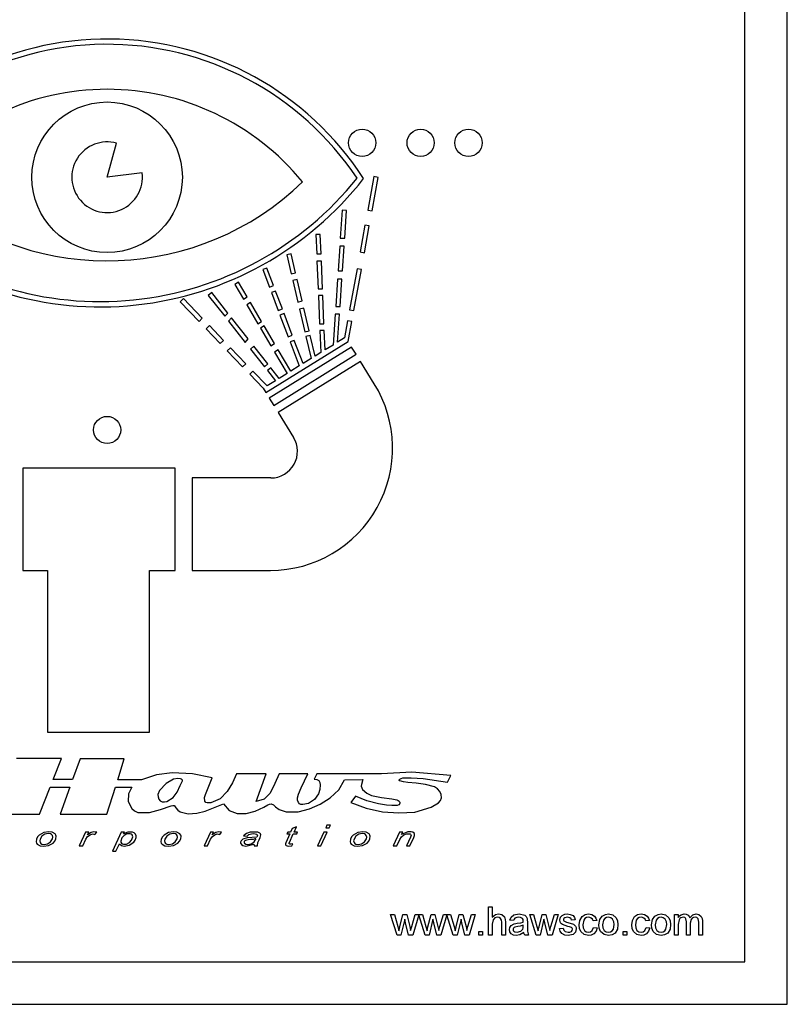
# Model space of a CAD drawing. Units: inches. Extents: x 0.3 to 10.6, y 0 to 7.8.
# Drawn here: x 4.9 to 5.1, y 5.6 to 5.8 of the extents above; entities that cross this region are included whole.
import ezdxf

# ---------------------------------------------------------------- set-up
doc = ezdxf.new("R2010")
doc.units = ezdxf.units.IN
doc.header["$MEASUREMENT"] = 0
doc.layers.add('OBJ', color=7, linetype='Continuous')

msp = doc.modelspace()

# ---------------------------------------------------------------- linework, layer by layer
at = {"layer": 'OBJ'}
for p, q in [((5.064061649868556, 5.594770871813503), (5.064061649868556, 5.975499429313499)), ((5.055207497368595, 5.603625024313494), (5.055207497368595, 5.966645276813496)), ((4.922395209868595, 5.766895596413498), (4.924378540028588, 5.773971853703806)), ((4.92968623753602, 5.767816428273498), (4.922395209868595, 5.766895596413498)), ((4.977940745733249, 5.767028606822993), (4.976669575883139, 5.760060280067764)), ((4.977575458361317, 5.759895027987234), (4.978846628211438, 5.766863354742476)), ((4.978846628211438, 5.766863354742476), (4.977940745733249, 5.767028606822993)), ((4.971363307773271, 5.760021487312761), (4.970965437278219, 5.754200565938255)), ((4.97228199609205, 5.759958693306002), (4.971363307773271, 5.760021487312761)), ((4.971888417680904, 5.754200565938255), (4.97228199609205, 5.759958693306002)), ((4.976669575883139, 5.760060280067764), (4.977575458361317, 5.759895027987234)), ((4.976097549450525, 5.756924533027902), (4.975080613570474, 5.751349871623711)), ((4.975986496048652, 5.751184619543194), (4.977003431928716, 5.756759280947384)), ((4.977003431928716, 5.756759280947384), (4.976097549450525, 5.756924533027902)), ((4.9667954338636, 5.75498810301198), (4.965875390569823, 5.754950002462622)), ((4.965875390569823, 5.754950002462622), (4.966040866270077, 5.750954133350785)), ((4.966962167454726, 5.750961858642688), (4.9667954338636, 5.75498810301198)), ((4.970965437278219, 5.754200565938255), (4.971888417680904, 5.754200565938255)), ((4.970851588489558, 5.752534936402677), (4.970500159400204, 5.747393461668032)), ((4.971774568892159, 5.752534936402677), (4.970851588489558, 5.752534936402677)), ((4.971423139802816, 5.747393461668032), (4.971774568892159, 5.752534936402677)), ((4.960714504435959, 5.750951242846525), (4.959817895412992, 5.750741424891203)), ((4.959817895412992, 5.750741424891203), (4.960748801398547, 5.746763411165852)), ((4.961641037078201, 5.74699191760298), (4.960714504435959, 5.750951242846525)), ((4.966040866270077, 5.750954133350785), (4.966962167454726, 5.750961858642688)), ((4.975080613570474, 5.751349871623711), (4.975986496048652, 5.751184619543194)), ((4.955666239066049, 5.747996953688906), (4.95480532992192, 5.747670201856496)), ((4.957042205849759, 5.744371626242867), (4.955666239066049, 5.747996953688906)), ((4.966104445234339, 5.749418843159473), (4.966343260676059, 5.74365198285583)), ((4.967026066336371, 5.749418843159473), (4.966104445234339, 5.749418843159473)), ((4.967264881778103, 5.74365198285583), (4.967026066336371, 5.749418843159473)), ((4.95480532992192, 5.747670201856496), (4.956181345569243, 5.744044745667136)), ((4.960748801398547, 5.746763411165852), (4.961641037078201, 5.74699191760298)), ((4.970500159400204, 5.747393461668032), (4.971423139802816, 5.747393461668032)), ((4.974445028645376, 5.747865708246095), (4.97288359903317, 5.739306229163544)), ((4.973789481511361, 5.739140977083025), (4.975350911123555, 5.747700456165577)), ((4.975350911123555, 5.747700456165577), (4.974445028645376, 5.747865708246095)), ((4.949765646976886, 5.7450543292598), (4.948972029847124, 5.744587314093275)), ((4.948972029847124, 5.744587314093275), (4.95076536510881, 5.741539829375308)), ((4.95155059881202, 5.742021090826336), (4.949765646976886, 5.7450543292598)), ((4.956181345569243, 5.744044745667136), (4.957042205849759, 5.744371626242867)), ((4.961965733367319, 5.74560440230624), (4.961073497687666, 5.745375895869114)), ((4.961073497687666, 5.745375895869114), (4.962114569736143, 5.740927112681104)), ((4.963006805415796, 5.741155619118228), (4.961965733367319, 5.74560440230624)), ((4.970381366468597, 5.745655498377437), (4.969995287586638, 5.740007090555666)), ((4.971304346871197, 5.745655498377437), (4.970381366468597, 5.745655498377437)), ((4.970918267989323, 5.740007090555666), (4.971304346871197, 5.745655498377437)), ((4.944180755569557, 5.742885735557899), (4.943457293531726, 5.742316056706094)), ((4.943457293531726, 5.742316056706094), (4.946877648769399, 5.73797238629841)), ((4.947564628937192, 5.738588395197416), (4.944180755569557, 5.742885735557899)), ((4.95076536510881, 5.741539829375308), (4.95155059881202, 5.742021090826336)), ((4.957485378018365, 5.743203978705703), (4.95662451773785, 5.742877098129973)), ((4.95662451773785, 5.742877098129973), (4.958029043438049, 5.739176525100385)), ((4.958889903718564, 5.739503405676117), (4.957485378018365, 5.743203978705703)), ((4.966343260676059, 5.74365198285583), (4.967264881778103, 5.74365198285583)), ((4.96639858363806, 5.742316056706094), (4.96664276753485, 5.73641956018627)), ((4.967320204740104, 5.742316056706094), (4.96639858363806, 5.742316056706094)), ((4.967564388636883, 5.73641956018627), (4.967320204740104, 5.742316056706094)), ((4.938295677873013, 5.74164288175059), (4.937624352168561, 5.740999898207615)), ((4.937624352168561, 5.740999898207615), (4.941543966250431, 5.736907510908668)), ((4.942215291954883, 5.737550494451642), (4.938295677873013, 5.74164288175059)), ((4.952247273123222, 5.740837204933862), (4.95146203942, 5.740355943482845)), ((4.95146203942, 5.740355943482845), (4.953792190628801, 5.736396226439926)), ((4.954577424332022, 5.736877487890955), (4.952247273123222, 5.740837204933862)), ((4.962114569736143, 5.740927112681104), (4.963006805415796, 5.741155619118228)), ((4.969995287586638, 5.740007090555666), (4.970918267989323, 5.740007090555666)), ((4.946877648769399, 5.73797238629841), (4.947564628937192, 5.738588395197416)), ((4.958029043438049, 5.739176525100385), (4.958889903718564, 5.739503405676117)), ((4.959250170715188, 5.738554192478308), (4.95838931043466, 5.73822731190258)), ((4.95838931043466, 5.73822731190258), (4.960102337193124, 5.733713915942184)), ((4.960963197473652, 5.734040796517918), (4.959250170715188, 5.738554192478308)), ((4.963357542071754, 5.739656826271988), (4.962460447372779, 5.73944908374226)), ((4.962460447372779, 5.73944908374226), (4.963561714081308, 5.734743072447702)), ((4.964458808780368, 5.734950814977443), (4.963357542071754, 5.739656826271988)), ((4.969886393447981, 5.738413948496844), (4.969446951624334, 5.731984830640505)), ((4.970809373850581, 5.738413948496844), (4.969886393447981, 5.738413948496844)), ((4.970410704126174, 5.732581334243132), (4.970809373850581, 5.738413948496844)), ((4.97288359903317, 5.739306229163544), (4.973789481511361, 5.739140977083025)), ((4.941543966250431, 5.736907510908668), (4.942215291954883, 5.737550494451642)), ((4.943685147235633, 5.736015849214537), (4.943013821531181, 5.735372865671565)), ((4.946632934030355, 5.732938126513634), (4.943685147235633, 5.736015849214537)), ((4.948304555905349, 5.737648727048321), (4.947688580528494, 5.73694254581698)), ((4.947688580528494, 5.73694254581698), (4.951164380554136, 5.732528463458588)), ((4.951780355930906, 5.733234644689922), (4.948304555905349, 5.737648727048321)), ((4.953792190628801, 5.736396226439926), (4.954577424332022, 5.736877487890955)), ((4.955091899437003, 5.736003220232329), (4.954306665733866, 5.735521958781301)), ((4.957287078024198, 5.732272867441942), (4.955091899437003, 5.736003220232329)), ((4.96664276753485, 5.73641956018627), (4.967564388636883, 5.73641956018627)), ((4.972470468831883, 5.737041522968097), (4.971815441626805, 5.733450780473651)), ((4.973376351310061, 5.73687627088757), (4.972470468831883, 5.737041522968097)), ((4.972613649399984, 5.732695274834429), (4.973376351310061, 5.73687627088757)), ((4.943013821531181, 5.735372865671565), (4.945961608325904, 5.732295142970669)), ((4.954306665733866, 5.735521958781301), (4.956501844320989, 5.731791605990916)), ((4.960102337193124, 5.733713915942184), (4.960963197473652, 5.734040796517918)), ((4.963561714081308, 5.734743072447702), (4.964458808780368, 5.734950814977443)), ((4.964686541580108, 5.733977650965946), (4.963789446881122, 5.733769908436214)), ((4.963789446881122, 5.733769908436214), (4.964870088552046, 5.729152033520704)), ((4.965696151139965, 5.729663315523897), (4.964686541580108, 5.733977650965946)), ((4.966700866593789, 5.735016597487762), (4.966891906305025, 5.730403414524861)), ((4.967622487695833, 5.735016597487762), (4.966700866593789, 5.735016597487762)), ((4.967790495405909, 5.730959585984825), (4.967622487695833, 5.735016597487762)), ((4.945961608325904, 5.732295142970669), (4.946632934030355, 5.732938126513634)), ((4.951164380554136, 5.732528463458588), (4.951780355930906, 5.733234644689922)), ((4.952947273703662, 5.731752720782779), (4.952258463845047, 5.731139035494517)), ((4.955835790191681, 5.728084457482869), (4.952947273703662, 5.731752720782779)), ((4.955448111580921, 5.722070861273189), (4.972613649399984, 5.732695274834429)), ((4.973321943637438, 5.731550905646492), (4.956156405818364, 5.720926492085252)), ((4.956501844320989, 5.731791605990916), (4.957287078024198, 5.732272867441942)), ((4.961377803327981, 5.732948414055762), (4.960516943047465, 5.73262153348003)), ((4.960516943047465, 5.73262153348003), (4.962411356396284, 5.727630229337544)), ((4.963208922632297, 5.728123873849215), (4.961377803327981, 5.732948414055762)), ((4.969446951624334, 5.731984830640505), (4.967790495405909, 5.730959585984825)), ((4.971815441626805, 5.733450780473651), (4.970410704126174, 5.732581334243132)), ((4.974253909739313, 5.730045156714993), (4.973321943637438, 5.731550905646492)), ((4.948102789311021, 5.731403481276532), (4.94743146360657, 5.730760497733566)), ((4.94743146360657, 5.730760497733566), (4.950616150048154, 5.727435433053169)), ((4.951287475752594, 5.728078416596133), (4.948102789311021, 5.731403481276532)), ((4.952258463845047, 5.731139035494517), (4.955146980333067, 5.727470772194603)), ((4.957088371920166, 5.719420743153753), (4.974253909739313, 5.730045156714993)), ((4.958032378682937, 5.731006348896132), (4.957247144979716, 5.730525087445112)), ((4.957247144979716, 5.730525087445112), (4.959874607536072, 5.726060137606339)), ((4.960657792312879, 5.726544880878078), (4.958032378682937, 5.731006348896132)), ((4.966891906305025, 5.730403414524861), (4.965696151139965, 5.729663315523897)), ((4.950616150048154, 5.727435433053169), (4.951287475752594, 5.728078416596133)), ((4.955146980333067, 5.727470772194603), (4.955835790191681, 5.728084457482869)), ((4.975185875841103, 5.728539407783492), (4.958020338022041, 5.717914994222252)), ((4.962411356396284, 5.727630229337544), (4.960657792312879, 5.726544880878078)), ((4.964870088552046, 5.729152033520704), (4.963208922632297, 5.728123873849215)), ((4.978035146782298, 5.723935928465287), (4.975185875841103, 5.728539407783492)), ((4.952757331033273, 5.726543771359029), (4.952086005328821, 5.725900787816066)), ((4.952086005328821, 5.725900787816066), (4.954888931919779, 5.722974310632092)), ((4.95569704159469, 5.723474480884824), (4.952757331033273, 5.726543771359029)), ((4.95648016684258, 5.727266133187472), (4.955791356983965, 5.72665244789921)), ((4.955791356983965, 5.72665244789921), (4.957442908226915, 5.724555065094791)), ((4.958230905818708, 5.725042787203393), (4.95648016684258, 5.727266133187472)), ((4.959874607536072, 5.726060137606339), (4.958230905818708, 5.725042787203393)), ((4.957442908226915, 5.724555065094791), (4.95569704159469, 5.723474480884824)), ((4.954888931919779, 5.722974310632092), (4.955448111580921, 5.722070861273189)), ((4.956156405818364, 5.720926492085252), (4.957088371920166, 5.719420743153753)), ((4.958020338022041, 5.717914994222252), (4.961210538268416, 5.712760685924325)), ((4.936561853868592, 5.706333193313501), (4.904863987918568, 5.706333193313501)), ((4.904863987918568, 5.706333193313501), (4.904863987918568, 5.685083227313499)), ((4.936561853868592, 5.685083227313499), (4.936561853868592, 5.706333193313501)), ((4.940103514868588, 5.704314446543495), (4.940103514868588, 5.685083227313499)), ((4.95650507285752, 5.704314446543495), (4.940103514868588, 5.704314446543495)), ((4.904863987918568, 5.685083227313499), (4.909999396368566, 5.685083227313499)), ((4.909999396368566, 5.685083227313499), (4.909999396368566, 5.6514374478135)), ((4.931249362368556, 5.6514374478135), (4.931249362368556, 5.685083227313499)), ((4.931249362368556, 5.685083227313499), (4.936561853868592, 5.685083227313499)), ((4.940103514868588, 5.685083227313499), (4.956390005891996, 5.685083227313499)), ((4.909999396368566, 5.6514374478135), (4.931249362368556, 5.6514374478135)), ((4.912858929109147, 5.645895296626205), (4.903501509222602, 5.645906647524915)), ((4.91114351104509, 5.641529763642557), (4.912858929109147, 5.645895296626205)), ((4.91676078470461, 5.645890563530095), (4.915194238832195, 5.641526551005449)), ((4.925975287948332, 5.645879385994599), (4.91676078470461, 5.645890563530095)), ((4.924605757767151, 5.641519086718398), (4.925975287948332, 5.645879385994599)), ((4.915194238832195, 5.641526551005449), (4.91114351104509, 5.641529763642557)), ((4.929541518886464, 5.641515172160282), (4.924605757767151, 5.641519086718398)), ((4.955491871645741, 5.642769421230341), (4.949365243611402, 5.642769421230341)), ((4.953430673989074, 5.636958888453272), (4.955491871645741, 5.642769421230341)), ((4.964223834566305, 5.642769421230341), (4.958254843662313, 5.642769421230341)), ((4.966056006211542, 5.642769421230341), (4.965540770577769, 5.641596410062796)), ((4.979511721731959, 5.642769421230341), (4.966056006211542, 5.642769421230341)), ((4.97183913167474, 5.641515172160282), (4.975675426703398, 5.641541887002157)), ((4.993253683320681, 5.6409690668524), (4.993969407829256, 5.642387577576397)), ((4.908326756799521, 5.634361462326553), (4.91053724383617, 5.63998688639709)), ((4.91053724383617, 5.63998688639709), (4.914641546734378, 5.63998688639709)), ((4.914641546734378, 5.63998688639709), (4.912622193029892, 5.634361462326553)), ((4.922357613314428, 5.634361462326553), (4.924124507639404, 5.63998688639709)), ((4.924124507639404, 5.63998688639709), (4.927521213525276, 5.63998688639709)), ((4.974129501126454, 5.638104638090489), (4.973156067686204, 5.636795319271354)), ((4.899149832776626, 5.634361462326553), (4.908326756799521, 5.634361462326553)), ((4.912622193029892, 5.634361462326553), (4.922357613314428, 5.634361462326553)), ((4.960936815638579, 5.631333136369671), (4.960612520054596, 5.63062317031269)), ((4.961828865392652, 5.631672775675882), (4.960936815638579, 5.631333136369671)), ((4.961349492520664, 5.63062317031269), (4.961828865392652, 5.631672775675882)), ((4.968170276024636, 5.632086473043057), (4.967916425653644, 5.631528741494298)), ((4.967916425653644, 5.631528741494298), (4.968654673726026, 5.631528741494298)), ((4.968908524097018, 5.632086473043057), (4.968170276024636, 5.632086473043057)), ((4.968654673726026, 5.631528741494298), (4.968908524097018, 5.632086473043057)), ((4.917917027418105, 5.63062317031269), (4.916603079970156, 5.627736072203395)), ((4.917303898107169, 5.627736072203395), (4.917965306771175, 5.62914035215231)), ((4.91856744088077, 5.63062317031269), (4.917917027418105, 5.63062317031269)), ((4.918302151202702, 5.630033876617869), (4.91856744088077, 5.63062317031269)), ((4.919862582246258, 5.630125720276169), (4.920228754164836, 5.630582278017221)), ((4.925316091024702, 5.63062317031269), (4.923499117318104, 5.626629902809387)), ((4.925995952771394, 5.63062317031269), (4.925316091024702, 5.63062317031269)), ((4.925812447684356, 5.630221281415872), (4.925995952771394, 5.63062317031269)), ((4.94389656052502, 5.63062317031269), (4.942582613077155, 5.627736072203395)), ((4.943283431214168, 5.627736072203395), (4.943944839878173, 5.62914035215231)), ((4.944546973987697, 5.63062317031269), (4.94389656052502, 5.63062317031269)), ((4.944281684309701, 5.630033876617869), (4.944546973987697, 5.63062317031269)), ((4.945842115353257, 5.630125720276169), (4.946208287271835, 5.630582278017221)), ((4.950792209783268, 5.629802700298603), (4.951532608163569, 5.629759220344493)), ((4.96044049542479, 5.630242638711008), (4.959589957546397, 5.628364326561204)), ((4.960030114634169, 5.63062317031269), (4.959857907774857, 5.630242638711008)), ((4.959857907774857, 5.630242638711008), (4.96044049542479, 5.630242638711008)), ((4.960612520054596, 5.63062317031269), (4.960030114634169, 5.63062317031269)), ((4.960373908772568, 5.628471113036912), (4.961177285661353, 5.630242638711008)), ((4.961177285661353, 5.630242638711008), (4.961899023742737, 5.630242638711008)), ((4.962075239650652, 5.63062317031269), (4.961349492520664, 5.63062317031269)), ((4.961899023742737, 5.630242638711008), (4.962075239650652, 5.63062317031269)), ((4.967504256786851, 5.63062317031269), (4.966191621391165, 5.627736072203395)), ((4.966928411627727, 5.627736072203395), (4.968241047023425, 5.63062317031269)), ((4.968241047023425, 5.63062317031269), (4.967504256786851, 5.63062317031269)), ((4.983299215705623, 5.63062317031269), (4.981985158919993, 5.627736072203395)), ((4.982723406992376, 5.627736072203395), (4.983332089903894, 5.629078957692883)), ((4.983966576510016, 5.63062317031269), (4.983299215705623, 5.63062317031269)), ((4.983736712243004, 5.630120107608159), (4.983966576510016, 5.63062317031269)), ((4.985551972992473, 5.629566093540801), (4.984718309563921, 5.627736072203395)), ((4.985455282029977, 5.627736072203395), (4.986253483601536, 5.629484454733435)), ((4.916603079970156, 5.627736072203395), (4.917303898107169, 5.627736072203395)), ((4.924237365390486, 5.626629902809387), (4.924947477231007, 5.628198242612453)), ((4.942582613077155, 5.627736072203395), (4.943283431214168, 5.627736072203395)), ((4.952953998113343, 5.628095210064044), (4.952988147918012, 5.627736072203395)), ((4.952988147918012, 5.627736072203395), (4.953734559871134, 5.627736072203395)), ((4.960863632279104, 5.62773333876118), (4.96104170692768, 5.628136102359512)), ((4.966191621391165, 5.627736072203395), (4.966928411627727, 5.627736072203395)), ((4.981985158919993, 5.627736072203395), (4.982723406992376, 5.627736072203395)), ((4.984718309563921, 5.627736072203395), (4.985455282029977, 5.627736072203395)), ((4.923499117318104, 5.626629902809387), (4.924237365390486, 5.626629902809387)), ((5.001850358767705, 5.609156251391915), (5.001850358767705, 5.615090497890042)), ((5.001850358767705, 5.615090497890042), (5.002611159600786, 5.615090497890042)), ((5.002611159600786, 5.615090497890042), (5.002611159600786, 5.612923404267029)), ((4.982776844131787, 5.609156251391915), (4.981422856399113, 5.613492816140545)), ((4.981422856399113, 5.613492816140545), (4.982214564766023, 5.613492816140545)), ((4.982214564766023, 5.613492816140545), (4.982939703060089, 5.610965530873111)), ((4.983359332269586, 5.61092749083146), (4.984001257972528, 5.613492816140545)), ((4.984001257972528, 5.613492816140545), (4.984788211334251, 5.613492816140545)), ((4.984788211334251, 5.613492816140545), (4.985426570783257, 5.610941755847078)), ((4.985833123728446, 5.610971474629621), (4.986563017027686, 5.613492816140545)), ((4.9873200566945, 5.613367798057704), (4.986072062740134, 5.609156251391915)), ((4.986563017027686, 5.613492816140545), (4.988072731180876, 5.613492816140545)), ((4.988635010546555, 5.609156251391915), (4.9873200566945, 5.613367798057704)), ((4.988072731180876, 5.613492816140545), (4.988797869474929, 5.610965530873111)), ((4.989217498684427, 5.61092749083146), (4.989859424387368, 5.613492816140545)), ((4.989859424387368, 5.613492816140545), (4.990646377749091, 5.613492816140545)), ((4.990646377749091, 5.613492816140545), (4.991284737198098, 5.610941755847078)), ((4.991691290143286, 5.610971474629621), (4.992421183442539, 5.613492816140545)), ((4.993178223109341, 5.613367798057704), (4.991930229154902, 5.609156251391915)), ((4.992421183442539, 5.613492816140545), (4.993930897595717, 5.613492816140545)), ((4.994493176961396, 5.609156251391915), (4.993178223109341, 5.613367798057704)), ((4.993930897595717, 5.613492816140545), (4.99465603588977, 5.610965530873111)), ((4.99507566509928, 5.61092749083146), (4.995717590802136, 5.613492816140545)), ((4.995717590802136, 5.613492816140545), (4.99650454416386, 5.613492816140545)), ((4.99650454416386, 5.613492816140545), (4.99714290361295, 5.610941755847078)), ((4.997549456558127, 5.610971474629621), (4.99827934985738, 5.613492816140545)), ((4.999073435726888, 5.613492816140545), (4.997788395569742, 5.609156251391915)), ((4.99827934985738, 5.613492816140545), (4.999073435726888, 5.613492816140545)), ((5.011763355872637, 5.609156251391915), (5.010409368139963, 5.613492816140545)), ((5.010409368139963, 5.613492816140545), (5.011201076506873, 5.613492816140545)), ((5.011201076506873, 5.613492816140545), (5.011926214800926, 5.610965530873111)), ((5.012345844010424, 5.61092749083146), (5.012987769713377, 5.613492816140545)), ((5.012987769713377, 5.613492816140545), (5.013774723075101, 5.613492816140545)), ((5.013774723075101, 5.613492816140545), (5.014413082524107, 5.610941755847078)), ((5.014819635469283, 5.610971474629621), (5.015549528768536, 5.613492816140545)), ((5.01634361463813, 5.613492816140545), (5.015058574480983, 5.609156251391915)), ((5.015549528768536, 5.613492816140545), (5.01634361463813, 5.613492816140545)), ((5.040584631182513, 5.609156251391915), (5.040584631182513, 5.613492816140545)), ((5.040584631182513, 5.613492816140545), (5.041345432015595, 5.613492816140545)), ((5.041345432015595, 5.613492816140545), (5.041345432015595, 5.612816416649874)), ((4.982939703060089, 5.610965530873111), (4.983158433299585, 5.610058513629911)), ((4.984389979648197, 5.612491887544509), (4.983591138773416, 5.609156251391915)), ((4.984568292343491, 5.611708500436682), (4.984389979648197, 5.612491887544509)), ((4.985187631771641, 5.609156251391915), (4.984568292343491, 5.611708500436682)), ((4.985426570783257, 5.610941755847078), (4.985607260981139, 5.610148858728834)), ((4.985607260981139, 5.610148858728834), (4.985833123728446, 5.610971474629621)), ((4.988797869474929, 5.610965530873111), (4.989016599714438, 5.610058513629911)), ((4.990248146063037, 5.612491887544509), (4.989449305188256, 5.609156251391915)), ((4.990426458758247, 5.611708500436682), (4.990248146063037, 5.612491887544509)), ((4.991045798186482, 5.609156251391915), (4.990426458758247, 5.611708500436682)), ((4.991284737198098, 5.610941755847078), (4.991465427395991, 5.610148858728834)), ((4.991465427395991, 5.610148858728834), (4.991691290143286, 5.610971474629621)), ((4.99465603588977, 5.610965530873111), (4.994874766129278, 5.610058513629911)), ((4.996106312477806, 5.612491887544509), (4.995307471603097, 5.609156251391915)), ((4.996284625173099, 5.611708500436682), (4.996106312477806, 5.612491887544509)), ((4.99690396460125, 5.609156251391915), (4.996284625173099, 5.611708500436682)), ((4.99714290361295, 5.610941755847078), (4.997323593810747, 5.610148858728834)), ((4.997323593810747, 5.610148858728834), (4.997549456558127, 5.610971474629621)), ((5.002611159600786, 5.611482637689354), (5.002611159600786, 5.609156251391915)), ((5.004589241766809, 5.609156251391915), (5.004589241766809, 5.611851150592883)), ((5.005350042599903, 5.611890379385843), (5.005350042599903, 5.609156251391915)), ((5.007023804432706, 5.612199454724282), (5.006263003599624, 5.612275534807596)), ((5.009074400428132, 5.610989305899145), (5.009077966682067, 5.611210413641268)), ((5.009914847598475, 5.611967648220456), (5.009914847598475, 5.61103923345382)), ((5.011926214800926, 5.610965530873111), (5.012144945040435, 5.610058513629911)), ((5.013376491389046, 5.612491887544509), (5.012577650514253, 5.609156251391915)), ((5.013554804084328, 5.611708500436682), (5.013376491389046, 5.612491887544509)), ((5.01417414351249, 5.609156251391915), (5.013554804084328, 5.611708500436682)), ((5.014413082524107, 5.610941755847078), (5.014593772721988, 5.610148858728843)), ((5.014593772721988, 5.610148858728843), (5.014819635469283, 5.610971474629621)), ((5.019881338511943, 5.612351614890901), (5.019120537678861, 5.612275534807596)), ((5.024370063427188, 5.612199454724282), (5.023609262594107, 5.612123374640981)), ((5.023685342677433, 5.610753933141413), (5.024446143510515, 5.610677853058099)), ((5.0353255954238, 5.612199454724282), (5.034564794590719, 5.612123374640981)), ((5.03464087467396, 5.610753933141413), (5.035401675507042, 5.610677853058099)), ((5.041345432015595, 5.611364951310483), (5.041345432015595, 5.609156251391915)), ((5.043095273931736, 5.609156251391915), (5.043095273931736, 5.611922475670986)), ((5.043856074764817, 5.611630042850772), (5.043856074764817, 5.609156251391915)), ((5.045605916680946, 5.609156251391915), (5.045605916680946, 5.611838074328564)), ((5.046366717514028, 5.612118619635766), (5.046366717514028, 5.609156251391915)), ((4.983591138773416, 5.609156251391915), (4.982776844131787, 5.609156251391915)), ((4.986072062740134, 5.609156251391915), (4.985187631771641, 5.609156251391915)), ((4.989449305188256, 5.609156251391915), (4.988635010546555, 5.609156251391915)), ((4.991930229154902, 5.609156251391915), (4.991045798186482, 5.609156251391915)), ((4.995307471603097, 5.609156251391915), (4.994493176961396, 5.609156251391915)), ((4.997788395569742, 5.609156251391915), (4.99690396460125, 5.609156251391915)), ((4.999796196518355, 5.609156251391915), (4.999796196518355, 5.609917052225006)), ((4.999796196518355, 5.609917052225006), (5.000556997351437, 5.609917052225006)), ((5.000556997351437, 5.609156251391915), (4.999796196518355, 5.609156251391915)), ((5.000556997351437, 5.609917052225006), (5.000556997351437, 5.609156251391915)), ((5.002611159600786, 5.609156251391915), (5.001850358767705, 5.609156251391915)), ((5.005350042599903, 5.609156251391915), (5.004589241766809, 5.609156251391915)), ((5.010143087848357, 5.609156251391915), (5.009382287015276, 5.609156251391915)), ((5.012577650514253, 5.609156251391915), (5.011763355872637, 5.609156251391915)), ((5.015058574480983, 5.609156251391915), (5.01417414351249, 5.609156251391915)), ((5.016609894929639, 5.610525692891479), (5.017370695762804, 5.610601772974793)), ((5.029847829425495, 5.609156251391915), (5.029847829425495, 5.609917052225006)), ((5.029847829425495, 5.609917052225006), (5.030608630258576, 5.609917052225006)), ((5.030608630258576, 5.609156251391915), (5.029847829425495, 5.609156251391915)), ((5.030608630258576, 5.609917052225006), (5.030608630258576, 5.609156251391915)), ((5.041345432015595, 5.609156251391915), (5.040584631182513, 5.609156251391915)), ((5.043856074764817, 5.609156251391915), (5.043095273931736, 5.609156251391915)), ((5.046366717514028, 5.609156251391915), (5.045605916680946, 5.609156251391915)), ((4.869612065155056, 5.603625024313494), (5.055207497368595, 5.603625024313494)), ((4.869612065155056, 5.594770871813503), (5.064061649868556, 5.594770871813503))]:
    msp.add_line(p, q, dxfattribs=at)
at = {"layer": 'OBJ', "flags": 128}
for points in [[(4.944269269074238, 5.641923839993796), (4.940151355998687, 5.642715453709633), (4.935945650447464, 5.642968954264647), (4.932687663499444, 5.642511479076747), (4.929541518886512, 5.641515172160285)], [(4.938056810954413, 5.64148736394153), (4.937979563333577, 5.641583006374466), (4.937856725008073, 5.641655191198594), (4.93770058104642, 5.641706860101158), (4.937154821192236, 5.641768125853428), (4.93621176522162, 5.641623512835371), (4.934659415843385, 5.640692196964827), (4.933337556034064, 5.639266877004282), (4.932980820868056, 5.638406577688668), (4.933000577183334, 5.637926890158132), (4.933168998556257, 5.637466174995636), (4.933468053506132, 5.637112930906554), (4.933874573118261, 5.63693162255366), (4.934350218635041, 5.636907727103919), (4.934853622818902, 5.637010952803384), (4.936154282144432, 5.637794467692432), (4.936970342703809, 5.638913427095031), (4.937615314878717, 5.640286824633352), (4.937967678294177, 5.640992742908096), (4.938073383934518, 5.641293878707658), (4.938079333303702, 5.641396997747281), (4.938056810954413, 5.64148736394153)], [(4.949365243611439, 5.642769421230345), (4.948473951798063, 5.640872558893781), (4.947375874137201, 5.639057399738861), (4.9459344670418, 5.637542198418904), (4.94400465349928, 5.636696867508626), (4.943239866051992, 5.636666835583335), (4.94293843300377, 5.636795766836359), (4.942749979692213, 5.637065835239993), (4.942678827549436, 5.637790194351131), (4.942856507227671, 5.638466240563545), (4.944269269074238, 5.641923839993796)], [(4.946616858582838, 5.636495114424786), (4.947813676961247, 5.635110160546761), (4.949463862147403, 5.63445562351278), (4.951387112009003, 5.634504899977372), (4.953204374058914, 5.634989031305069), (4.955021305067766, 5.635829688528935), (4.955861904781986, 5.636280834238886), (4.956206123439606, 5.636443156219463), (4.956538717911296, 5.636513300642767), (4.957018579158514, 5.63629715719168), (4.957467008201799, 5.635876161763151), (4.958222841697679, 5.635346784661393), (4.959717233789976, 5.63484699162198), (4.96215913586333, 5.634842015519201), (4.964559090212108, 5.635426267872282), (4.966782868163736, 5.636409964897327), (4.968837279112775, 5.637744382360865), (4.970625673366134, 5.639424707586481), (4.971839131674776, 5.641515172160285)], [(4.958254843662361, 5.642769421230345), (4.957319365170792, 5.640742762531618), (4.956342018227594, 5.638726362382064), (4.955104239654634, 5.637436425422277), (4.95343067398911, 5.636958888453276)], [(4.965540770577806, 5.6415964100628), (4.966050789422491, 5.641525056997195), (4.966462365744579, 5.641336653050862), (4.966701872807248, 5.640952655539424), (4.966794811300737, 5.640448343965017), (4.966713210280406, 5.639448394924966), (4.966387439131089, 5.638559506979938), (4.965576978883441, 5.637393324426337), (4.964341366116918, 5.63657037585739), (4.963139993831668, 5.636336083810542), (4.962766189705013, 5.636385056967383), (4.962450426782318, 5.636522734920521), (4.962219575123467, 5.636764152207895), (4.962061678921749, 5.637250606617595), (4.96206709004217, 5.63776156411345), (4.962286544487972, 5.638532458665911), (4.962840485716649, 5.639855659540143), (4.964223834566342, 5.642769421230345)], [(4.973156067686252, 5.636795319271354), (4.976355654474751, 5.635572497762795), (4.979727427593868, 5.634853324162964), (4.983131426405441, 5.634589771216393), (4.986451435030731, 5.634745682407795), (4.989911985239619, 5.635783346116213), (4.991433123256606, 5.636729849634505), (4.991830926867798, 5.637200837046097), (4.992036261688429, 5.637733065944674), (4.991981915650361, 5.638407812280112), (4.991663493858051, 5.639081366486375), (4.991171394999502, 5.639642911576051), (4.990575731838605, 5.640031550360526), (4.988699160573728, 5.640525398613431), (4.986766366597484, 5.64077798577306), (4.9850252630826, 5.640913890929436), (4.984104723207788, 5.641043820385758), (4.983345984578994, 5.641246914539487), (4.983260385360333, 5.641299564398418), (4.983208138197489, 5.641357531088658), (4.983196433784669, 5.641388611176997), (4.983195361962951, 5.641421143990923), (4.983205576720672, 5.641455144213172), (4.98322659863408, 5.641490355725544), (4.983381910796726, 5.641625966070398), (4.983612321681195, 5.64175084679048), (4.983990784532433, 5.641877855582592), (4.98459628636872, 5.641926297029143), (4.985708484957364, 5.641920929992216), (4.988244561074103, 5.64174946216022), (4.99325368332073, 5.6409690668524)], [(4.975675426703434, 5.641541887002161), (4.975384788266417, 5.640524466264333), (4.975333524180953, 5.640189814230264), (4.975421702783776, 5.639845553993883), (4.975613357512925, 5.639509107445232), (4.97646921541124, 5.638706285000613), (4.977453929851606, 5.638259589697097), (4.979561680317766, 5.637843276094708), (4.981693447270263, 5.6375136606136), (4.982748764125549, 5.637293422410025), (4.983001092361103, 5.637199577565744), (4.983229085942791, 5.637034961004902), (4.98338113164237, 5.636799343950156), (4.983397837035549, 5.636670529436548), (4.983363781460539, 5.636543371047694), (4.983118846636237, 5.636263143819543), (4.982793948396378, 5.636118120169007), (4.981676779932217, 5.636122627267066), (4.980589488105648, 5.636227180487603), (4.978950083083302, 5.63646220112458), (4.97647964474399, 5.637100678332833), (4.97412950112649, 5.638104638090494)], [(4.993969407829292, 5.642387577576397), (4.985883072183332, 5.6431042988299), (4.979511721732008, 5.642769421230345)], [(4.927521213525313, 5.639986886397093), (4.926849263467663, 5.638558120301329), (4.926792689278815, 5.636983807376998), (4.927507183349339, 5.635527511958619), (4.928094203419728, 5.635020449286589), (4.92879640752103, 5.63470922424571), (4.931245125314731, 5.634657949765731), (4.933541986689391, 5.63529787919118), (4.935755210983035, 5.63605808584748), (4.936098919907697, 5.636149418987084), (4.936228854195022, 5.63616498000513), (4.936342901352304, 5.636141803026787), (4.93646011589706, 5.636046174984452), (4.936558364174402, 5.635903046283477), (4.936709217546539, 5.635657048927637), (4.937120702119727, 5.635194515727977), (4.937610938639927, 5.634859843302021), (4.939292018935498, 5.634418855602337), (4.941051393550556, 5.634535569813092), (4.942790141989579, 5.634964114476682), (4.946616858582838, 5.636495114424786)], [(4.909147902594349, 5.6276553448236), (4.910200791976822, 5.62781357427839), (4.911139456669394, 5.628327224094378), (4.911496169026234, 5.628722537174187), (4.911728882703082, 5.62920724397129), (4.911782737560809, 5.629750068884801), (4.911708473006003, 5.630003524425295), (4.9115543498755, 5.630220610688543), (4.910939789332249, 5.630579529984843), (4.910233200483007, 5.630693406130671), (4.909190467686972, 5.630531468292549), (4.90826515373961, 5.629992208817679), (4.907917827093518, 5.629595776314153), (4.907679015243508, 5.629112081910437), (4.907600965256175, 5.628587419068404), (4.907677280973345, 5.628329124293375), (4.907825357368296, 5.628101646336297), (4.908442421631555, 5.627750168990679), (4.909147902594349, 5.6276553448236)], [(4.909269371499008, 5.628044833658764), (4.909984463551241, 5.628177058510127), (4.910580788131529, 5.628590825753193), (4.910995618450065, 5.629204852165927), (4.911067735511642, 5.629561495729077), (4.910984054872595, 5.629919189875949), (4.910827021674899, 5.630100803797279), (4.910609979766068, 5.630218011327932), (4.910130309117387, 5.630299658849299), (4.909417935391597, 5.630157838689565), (4.908814552857765, 5.629753960918042), (4.908420133132333, 5.629144356322704), (4.908346104296095, 5.628782337624763), (4.908421681273103, 5.628428907780614), (4.908577674879719, 5.62824350388628), (4.908792745960566, 5.628128749277061), (4.909269371499008, 5.628044833658764)], [(4.917965306771211, 5.62914035215231), (4.918335236399404, 5.629677809232591), (4.918864853108036, 5.630064345603174), (4.919359921464998, 5.630215359940839), (4.919862582246295, 5.630125720276171)], [(4.920228754164873, 5.630582278017221), (4.919649124101904, 5.630686241088857), (4.919072672241971, 5.630548354176953), (4.91830215120275, 5.630033876617869)], [(4.924947477231056, 5.628198242612457), (4.925367310291343, 5.627833347285026), (4.925912132754199, 5.627692453986302), (4.927016409235963, 5.627863329968312), (4.92793843846735, 5.628488154048214), (4.928263897331482, 5.62894458793752), (4.928447810542076, 5.629474452636383), (4.92845802788724, 5.629849190120455), (4.928321072130479, 5.630194580182017), (4.928050394569884, 5.630463205197529), (4.927710233424089, 5.63062284651818), (4.926714233318597, 5.630629626112656), (4.925812447684392, 5.630221281415872)], [(4.92578221821694, 5.628111528712261), (4.926460419262374, 5.628128797757794), (4.927062121463329, 5.628436032052287), (4.927504364767889, 5.628951390553413), (4.927728674566967, 5.629607079084302), (4.927705598674403, 5.629831115057474), (4.927594166596714, 5.630025920600245), (4.92741316310607, 5.630174115287645), (4.927199327932096, 5.630261289176659), (4.926520212993728, 5.630233352125725), (4.925922292130527, 5.629916745313047), (4.925479339289558, 5.629400240225158), (4.925264104163488, 5.628757745765395), (4.925280929538875, 5.628525465850059), (4.925381139386293, 5.628326973758569), (4.925566710816034, 5.628191444396062), (4.92578221821694, 5.628111528712261)], [(4.935154349984172, 5.6276553448236), (4.936207239366644, 5.62781357427839), (4.937145904059132, 5.628327224094378), (4.937502616415972, 5.628722537174187), (4.93773533009282, 5.62920724397129), (4.937789184950631, 5.629750068884801), (4.937714920395741, 5.630003524425295), (4.937560797265323, 5.630220610688543), (4.936946236722071, 5.630579529984843), (4.93623964787283, 5.630693406130671), (4.935196915076793, 5.630531468292549), (4.934271601129433, 5.629992208817679), (4.933924274483268, 5.629595776314153), (4.93368546263333, 5.629112081910437), (4.933607412645997, 5.628587419068404), (4.933683728363167, 5.628329124293375), (4.933831804758118, 5.628101646336297), (4.934448869021376, 5.627750168990679), (4.935154349984172, 5.6276553448236)], [(4.93527581888883, 5.628044833658764), (4.935990910941063, 5.628177058510127), (4.936587235521352, 5.628590825753193), (4.937002065839888, 5.629204852165927), (4.937074182901465, 5.629561495729077), (4.936990502262333, 5.629919189875949), (4.936833469064722, 5.630100803797279), (4.936616427155891, 5.630218011327932), (4.93613675650721, 5.630299658849307), (4.935424382781336, 5.630157838689565), (4.934821000247587, 5.629753960918042), (4.934426580522156, 5.629144356322704), (4.934352551685918, 5.628782337624763), (4.934428128662925, 5.628428907780614), (4.93458412226954, 5.62824350388628), (4.934799193350389, 5.628128749277061), (4.93527581888883, 5.628044833658764)], [(4.94394483987821, 5.62914035215231), (4.944314769506403, 5.629677809232591), (4.944844386215034, 5.630064345603174), (4.945339454571996, 5.630215359940839), (4.945842115353293, 5.630125720276171)], [(4.946208287271872, 5.630582278017221), (4.945628657208903, 5.630686241088857), (4.94505220534897, 5.630548354176953), (4.944281684309749, 5.630033876617869)], [(4.953542016201847, 5.629546594986365), (4.951591544612626, 5.629396707058344), (4.95065107426798, 5.629122701225382), (4.950283695127347, 5.628771147695839), (4.950192682390937, 5.628544661499363), (4.950205597091267, 5.628300566382926), (4.95036424723297, 5.628005176413103), (4.950627109361872, 5.62781378979193), (4.951283784154941, 5.627676683534726), (4.952953998113379, 5.628095210064044)], [(4.953734559871182, 5.627736072203398), (4.953771500797717, 5.628413739986369), (4.954078085129321, 5.629028867822156), (4.954298911628274, 5.629518893222954), (4.954386613354384, 5.630074052008291), (4.954324067224108, 5.630257398483839), (4.954184267712257, 5.630396470470632), (4.95378835240149, 5.630569215250991), (4.952166669541612, 5.630621984048606), (4.951396077904977, 5.630348342060024), (4.950792209783304, 5.629802700298603)], [(4.953382893419289, 5.629198646015835), (4.953375193913118, 5.629213169199295), (4.953360898588786, 5.629222471369467), (4.953340647198256, 5.629227085335149), (4.953315079493289, 5.629227543905126), (4.95317244056836, 5.629198480403867), (4.952824986508618, 5.629101598741693), (4.952289201419315, 5.62907304972286), (4.951754547404756, 5.629030782165076), (4.951222402776559, 5.628890779558817), (4.951070615318765, 5.62877798388748), (4.950957361197106, 5.628622272168582), (4.950928477853901, 5.628535163275575), (4.950925435121976, 5.628445818985037), (4.950950333152476, 5.628357837804084), (4.950997970404122, 5.628276207560586), (4.951308155048527, 5.628087565334384), (4.951679703172582, 5.628057044301209), (4.952398244057012, 5.628183983614508), (4.952734534612531, 5.628347261045042), (4.953002953537821, 5.628567949037622), (4.953239652653977, 5.628902155914671), (4.953350119514353, 5.629088283584587), (4.953379548778465, 5.629158555841435), (4.953383836145203, 5.629180649983222), (4.953382893419289, 5.629198646015835)], [(4.951532608163617, 5.629759220344495), (4.951926858329987, 5.630108453342274), (4.952436442021624, 5.630260366543907), (4.95296180078251, 5.630285650311606), (4.953487697546527, 5.630148511116336), (4.953631029643777, 5.630033835670165), (4.953672062332168, 5.629964872526675), (4.953684391860385, 5.629889300085783), (4.9536387655438, 5.629723336338905), (4.953542016201847, 5.629546594986365)], [(4.974543294050021, 5.6276553448236), (4.975596183432482, 5.62781357427839), (4.976534848125055, 5.628327224094378), (4.976891560481906, 5.628722537174187), (4.977124274158754, 5.62920724397129), (4.977178129016481, 5.629750068884801), (4.977103864461675, 5.630003524425295), (4.976949741331172, 5.630220610688543), (4.976335180787909, 5.630579529984843), (4.975628591938667, 5.630693406130671), (4.974585859142716, 5.630531468292549), (4.973660545195355, 5.629992208817679), (4.97331321854919, 5.629595776314153), (4.973074406699252, 5.629112081910437), (4.972996356711847, 5.628587419068404), (4.973072672429018, 5.628329124293375), (4.973220748823956, 5.628101646336297), (4.973837813087227, 5.627750168990679), (4.974543294050021, 5.6276553448236)], [(4.974664762954765, 5.628044833658764), (4.975379855006913, 5.628177058510127), (4.975976179587274, 5.628590825753193), (4.976391009905726, 5.629204852165927), (4.976463126967314, 5.629561495729077), (4.976379446328255, 5.629919189875949), (4.976222413130644, 5.630100803797279), (4.976005371221729, 5.630218011327932), (4.975525700573132, 5.630299658849299), (4.974813326847258, 5.630157838689565), (4.974209944313425, 5.629753960918042), (4.97381552458809, 5.629144356322704), (4.973741495751756, 5.628782337624763), (4.973817072728774, 5.628428907780614), (4.973973066335378, 5.62824350388628), (4.974188137416227, 5.628128749277061), (4.974664762954765, 5.628044833658764)], [(4.983332089903942, 5.629078957692887), (4.983671786340659, 5.629623154042868), (4.98416526153354, 5.630032257436113), (4.984772342716914, 5.630244331039886), (4.985415245553954, 5.63025642443638), (4.985519446163814, 5.630224946950673), (4.985608103201487, 5.630166230515449), (4.985669542412306, 5.630075362499283), (4.985693393813969, 5.629969484137133), (4.985551972992521, 5.629566093540804)], [(4.986253483601573, 5.629484454733438), (4.986413798059774, 5.629920766497172), (4.986422064101865, 5.630153452559583), (4.98633390423228, 5.630367323077437), (4.986052809143613, 5.630576013645192), (4.985715647577816, 5.630667305685177), (4.985018746203767, 5.630652494907261), (4.983736712243052, 5.63012010760816)], [(4.959589957546445, 5.628364326561206), (4.959513996572796, 5.628149897858979), (4.959515073849722, 5.628035139510327), (4.959559059659631, 5.627931158668024), (4.959706100766183, 5.627806916001312), (4.959884974011415, 5.627738594038696), (4.960184677826415, 5.627694243453476), (4.96086363227914, 5.62773333876118)], [(4.961041706927729, 5.628136102359517), (4.960661395875413, 5.628103394057134), (4.960453775532775, 5.628114077809364), (4.960358617594319, 5.628143284673702), (4.960327263718407, 5.62817219270106), (4.960311412298675, 5.628212870384967), (4.960325229354756, 5.628349394049272), (4.960373908772616, 5.628471113036916)], [(5.002611159600822, 5.612923404267034), (5.003249406454635, 5.613439717114019), (5.003883123493647, 5.61356889622385)], [(5.003711943306236, 5.612884175474074), (5.003168043346036, 5.612743983370709), (5.002769054905065, 5.612351763417477), (5.002611159600822, 5.611482637689356)], [(5.004589241766857, 5.611851150592885), (5.004541966235609, 5.612282123057204), (5.004338422813262, 5.612660270937504), (5.004048521342767, 5.612835136339127), (5.003711943306236, 5.612884175474074)], [(5.003883123493647, 5.61356889622385), (5.004585592583766, 5.613436818656034), (5.005132375106711, 5.612985596999154), (5.005312652445352, 5.612453802836789), (5.005350042599939, 5.611890379385844)], [(5.006263003599673, 5.612275534807599), (5.006542793833749, 5.612939138247699), (5.007113556258087, 5.61337173711053), (5.008228009501376, 5.61356889622385)], [(5.008091303101643, 5.612884175474074), (5.007702175456543, 5.612853347406213), (5.007340537155535, 5.612713809691524), (5.007140910022573, 5.612482661344247), (5.007023804432754, 5.612199454724285)], [(5.008881822717302, 5.612654746472844), (5.008458860521634, 5.612849855223526), (5.008091303101643, 5.612884175474074)], [(5.008228009501376, 5.61356889622385), (5.009360998818448, 5.613338169352939), (5.009704425552943, 5.613040120348086), (5.009877996308147, 5.612617895182489)], [(5.016685975013001, 5.612311197346646), (5.016841539762576, 5.61290346836964), (5.017162664284981, 5.613264575890614)], [(5.017162664284981, 5.613264575890614), (5.017734906402221, 5.613513510763704), (5.01822421919742, 5.61356889622385)], [(5.018280090508639, 5.612884175474074), (5.017749944186527, 5.612800461600835), (5.017537371978618, 5.612637653757663), (5.01746950633308, 5.61252121259175), (5.017446775846082, 5.612388466181257)], [(5.01822421919742, 5.61356889622385), (5.018859504737596, 5.613495042899207), (5.01943848958996, 5.613229006285043), (5.019744864899343, 5.612835174885862), (5.019881338511978, 5.612351614890905)], [(5.019120537678897, 5.612275534807599), (5.019009148630409, 5.612574327021036), (5.018770477208981, 5.612785160436913), (5.018280090508639, 5.612884175474074)], [(5.020718219428386, 5.611307891248012), (5.020844021294768, 5.612241872669022), (5.021306767429018, 5.613055156882242), (5.021935633343197, 5.613441238211516), (5.022664205309329, 5.61356889622385)], [(5.022668960314516, 5.612884175474074), (5.022261394438031, 5.612818845177541), (5.021906979177646, 5.612608544414636), (5.021656963180498, 5.612280772772419), (5.021479020261552, 5.611328100020141)], [(5.022664205309329, 5.61356889622385), (5.02332698366716, 5.613470327688677), (5.023899582930564, 5.613127373133359), (5.024207982605467, 5.612701008848246), (5.024370063427225, 5.612199454724285)], [(5.023609262594143, 5.612123374640981), (5.023470069530574, 5.612462935633958), (5.02321706552651, 5.612727043938738), (5.022955251977166, 5.612847874417647), (5.022668960314516, 5.612884175474074)], [(5.024826543927097, 5.611324533766227), (5.025000555118707, 5.612393047711872), (5.025479168391761, 5.613092206951865)], [(5.025479168391761, 5.613092206951865), (5.026180206186499, 5.613482152669153), (5.026807003595805, 5.61356889622385)], [(5.026807003595805, 5.612884175474074), (5.026397734915482, 5.612816277798987), (5.026041678951057, 5.612604432260159), (5.025783396425981, 5.612279957994948), (5.025587344760264, 5.611326911268833)], [(5.026807003595805, 5.61356889622385), (5.027708162880188, 5.613374197681753), (5.028405346469856, 5.612773509170576), (5.028700723144595, 5.61210940510398), (5.028782708259229, 5.611385160082614)], [(5.028021907426147, 5.61134949754357), (5.027950490465765, 5.611960796331939), (5.027665636866558, 5.612501885599778), (5.027278738100928, 5.612788390010309), (5.026807003595805, 5.612884175474074)], [(5.031673751424998, 5.611307891248012), (5.031799553291296, 5.612241872669022), (5.032262299425546, 5.613055156882242), (5.032891165339723, 5.613441238211516), (5.033619737305857, 5.61356889622385)], [(5.033624492311044, 5.612884175474074), (5.033216926434558, 5.612818845177541), (5.032862511174173, 5.612608544414636), (5.03261249517711, 5.612280772772419), (5.03243455225808, 5.611328100020141)], [(5.033619737305857, 5.61356889622385), (5.034282515663688, 5.613470327688677), (5.03485511492708, 5.613127373133359), (5.035163514601994, 5.612701008848246), (5.035325595423837, 5.612199454724285)], [(5.034564794590755, 5.612123374640981), (5.034425601527101, 5.612462935633958), (5.034172597523038, 5.612727043938738), (5.033910783973766, 5.612847874417647), (5.033624492311044, 5.612884175474074)], [(5.035782075923698, 5.611324533766227), (5.035956087115234, 5.612393047711872), (5.036434700388288, 5.613092206951865)], [(5.036434700388288, 5.613092206951865), (5.037135738183027, 5.613482152669153), (5.037762535592332, 5.61356889622385)], [(5.037762535592332, 5.612884175474074), (5.037353266912094, 5.612816277798987), (5.036997210947585, 5.612604432260159), (5.036738928422507, 5.612279957994948), (5.036542876756779, 5.611326911268833)], [(5.037762535592332, 5.61356889622385), (5.038663694876716, 5.613374197681753), (5.039360878466383, 5.612773509170576), (5.039656255141122, 5.61210940510398), (5.039738240255756, 5.611385160082614)], [(5.038977439422675, 5.61134949754357), (5.038906022462281, 5.611960796331939), (5.038621168863158, 5.612501885599778), (5.038234270097443, 5.612788390010309), (5.037762535592332, 5.612884175474074)], [(5.041345432015631, 5.612816416649874), (5.04160212149057, 5.613154942136742), (5.04194037832617, 5.613411694186936), (5.042584110872028, 5.61356889622385)], [(5.042365380632519, 5.612884175474074), (5.041867942626618, 5.612752902804448), (5.041662567565879, 5.61259452787751), (5.041513514944632, 5.612382146411258), (5.041345432015631, 5.611364951310486)], [(5.043095273931772, 5.611922475670986), (5.042956198089582, 5.612593304559124), (5.042848842493468, 5.612728497671483), (5.042703730788285, 5.612821714284252), (5.042365380632519, 5.612884175474074)], [(5.042584110872028, 5.61356889622385), (5.043004203264768, 5.613513156105307), (5.043378115303851, 5.613316440831502), (5.043599250947874, 5.613067486669831), (5.043737199634713, 5.612764111592594)], [(5.043737199634713, 5.612764111592594), (5.044369659497389, 5.613397831695838), (5.045051958574352, 5.61356889622385)], [(5.044868890873956, 5.612884175474074), (5.044532640238686, 5.612833249794408), (5.044234989631619, 5.61266961162722), (5.044015648413491, 5.612410752024307), (5.043856074764853, 5.611630042850772)], [(5.045605916680994, 5.611838074328564), (5.045492438379002, 5.612558695724172), (5.045376840170269, 5.612701197577373), (5.045225224370085, 5.612805109218391), (5.044868890873956, 5.612884175474074)], [(5.045051958574352, 5.61356889622385), (5.045665605146251, 5.613458680540091), (5.046142331127013, 5.613065244262063), (5.04632137036657, 5.612608696653657), (5.046366717514076, 5.61211861963577)], [(4.983158433299634, 5.610058513629913), (4.983270853364425, 5.610545154458825), (4.983359332269623, 5.61092749083146)], [(4.989016599714474, 5.610058513629913), (4.989129019779265, 5.610545154458825), (4.989217498684475, 5.61092749083146)], [(4.994874766129315, 5.610058513629913), (4.994987186194118, 5.610545154458825), (4.995075665099316, 5.61092749083146)], [(5.006186923516347, 5.610305773900667), (5.006275140948339, 5.610775752945721), (5.006539786321577, 5.611174168293886), (5.007194984620166, 5.611536131497934)], [(5.007933199178541, 5.61097385213223), (5.007302694978004, 5.610841926839781), (5.007162338204338, 5.610763034525478), (5.007048127699701, 5.610649733662422), (5.006973665771699, 5.610507222295092), (5.006947724349428, 5.610348568947534)], [(5.007194984620166, 5.611536131497934), (5.007543477111877, 5.611606804934818), (5.007820267804862, 5.611645496617689)], [(5.007820267804862, 5.611645496617689), (5.008529069574272, 5.611754860660459), (5.009074400428168, 5.611895134391048)], [(5.009077966682104, 5.611210413641271), (5.008442652792914, 5.611050677638721), (5.007933199178541, 5.61097385213223)], [(5.009077966682104, 5.612072258335009), (5.00903015508627, 5.612422480857445), (5.008881822717302, 5.612654746472844)], [(5.008961469054563, 5.610387797740482), (5.009058069795528, 5.610718212408434), (5.009074400428168, 5.610989305899147)], [(5.009074400428168, 5.611895134391048), (5.009076336301418, 5.611994329200301), (5.009077966682104, 5.612072258335009)], [(5.009877996308147, 5.612617895182489), (5.009910157646289, 5.612254479351444), (5.009914847598512, 5.611967648220459)], [(5.009914847598512, 5.61103923345382), (5.009938787705194, 5.609967777361952), (5.010143087848405, 5.609156251391918)], [(5.012144945040471, 5.610058513629913), (5.012257365105274, 5.610545154458825), (5.012345844010472, 5.61092749083146)], [(5.018374001861473, 5.610954832111398), (5.017262400015064, 5.611347578290137), (5.017022403804094, 5.611518427356822), (5.016837377079667, 5.611747531420506), (5.016685975013001, 5.612311197346646)], [(5.017446775846082, 5.612388466181257), (5.017472352095326, 5.612254404309138), (5.017526422183344, 5.612161414682634)], [(5.017526422183344, 5.612161414682634), (5.01765600306102, 5.612048480721569), (5.017777248708029, 5.611987856992587)], [(5.017777248708029, 5.611987856992587), (5.018098573400926, 5.611891697504346), (5.01835260433803, 5.611821431810341)], [(5.01835260433803, 5.611821431810341), (5.019499073159106, 5.611428238031708), (5.019752461161237, 5.611262802756013), (5.019953400004534, 5.611036764889646), (5.020073876651529, 5.610759577343875), (5.020109578761957, 5.610459122818583)], [(5.019088441393805, 5.610732535617979), (5.018692333904791, 5.610869460721057), (5.018374001861473, 5.610954832111398)], [(5.019348777928876, 5.610381853983982), (5.01932443281015, 5.610508145447654), (5.019253697355643, 5.610615742559613), (5.019088441393805, 5.610732535617979)], [(5.022665394060581, 5.609080171308603), (5.021756433665045, 5.609276170164127), (5.021067455320572, 5.609896410270434), (5.020792205982342, 5.610576086675742), (5.020718219428386, 5.611307891248012)], [(5.021479020261552, 5.611328100020141), (5.021536922405423, 5.610713865345557), (5.021784993320771, 5.610153811261529), (5.022166325025508, 5.609859627371274), (5.022639241531939, 5.609764892058391)], [(5.022639241531939, 5.609764892058391), (5.023074976827827, 5.609847086383239), (5.023430896877821, 5.610109182982371), (5.02368534267747, 5.610753933141416)], [(5.024446143510551, 5.610677853058102), (5.024222508743464, 5.609979788949953), (5.023748744090098, 5.609423527407982), (5.023236283630821, 5.609161153396118), (5.022665394060581, 5.609080171308603)], [(5.026807003595805, 5.609080171308603), (5.02588722494248, 5.609277580425444), (5.025183906593099, 5.609897956713281), (5.02490288791275, 5.610584462341599), (5.024826543927097, 5.611324533766227)], [(5.025587344760264, 5.611326911268833), (5.025656508378773, 5.610705980416746), (5.025935167898247, 5.610151454364359), (5.026328037577122, 5.609861270325677), (5.026807003595805, 5.609764892058391)], [(5.028782708259229, 5.611385160082614), (5.028672109559387, 5.610430317148155), (5.028188534931636, 5.60960970768614), (5.027549152623815, 5.609212387314834), (5.026807003595805, 5.609080171308603)], [(5.026807003595805, 5.609764892058391), (5.027219505046332, 5.60983540543209), (5.027575351038069, 5.610055026106902), (5.027831587268056, 5.610385876190843), (5.028021907426147, 5.61134949754357)], [(5.033620926057193, 5.609080171308603), (5.032711965661572, 5.609276170164127), (5.032022987317099, 5.609896410270434), (5.03174773797887, 5.610576086675742), (5.031673751424998, 5.611307891248012)], [(5.03243455225808, 5.611328100020141), (5.032492454402023, 5.610713865345557), (5.032740525317298, 5.610153811261529), (5.033121857022036, 5.609859627371274), (5.033594773528551, 5.609764892058391)], [(5.033594773528551, 5.609764892058391), (5.034030508824354, 5.609847086383239), (5.034386428874348, 5.610109182982371), (5.034640874673997, 5.610753933141416)], [(5.035401675507078, 5.610677853058102), (5.035178040739992, 5.609979788949953), (5.034704276086625, 5.609423527407982), (5.034191815627348, 5.609161153396118), (5.033620926057193, 5.609080171308603)], [(5.037762535592332, 5.609080171308603), (5.036842756939008, 5.609277580425444), (5.036139438589625, 5.609897956713281), (5.035858419909277, 5.610584462341599), (5.035782075923698, 5.611324533766227)], [(5.036542876756779, 5.611326911268833), (5.0366120403753, 5.610705980416746), (5.036890699894847, 5.610151454364359), (5.037283569573649, 5.609861270325677), (5.037762535592332, 5.609764892058391)], [(5.039738240255756, 5.611385160082614), (5.039627641555914, 5.610430317148155), (5.039144066928163, 5.60960970768614), (5.038504684620342, 5.609212387314834), (5.037762535592332, 5.609080171308603)], [(5.037762535592332, 5.609764892058391), (5.038175037042858, 5.60983540543209), (5.038530883034595, 5.610055026106902), (5.038787119264584, 5.610385876190843), (5.038977439422675, 5.61134949754357)], [(5.007606292570626, 5.609080171308603), (5.007021205267929, 5.60916063926989), (5.006517473578104, 5.60946105916341), (5.006265538926281, 5.609849161059406), (5.006186923516347, 5.610305773900667)], [(5.006947724349428, 5.610348568947534), (5.006990230829053, 5.610141736915303), (5.007113878453626, 5.609970100189908), (5.007290432992208, 5.609853082519815), (5.007779850260636, 5.609764892058391)], [(5.00915404676543, 5.609688811975077), (5.008341042939541, 5.609201741718312), (5.007606292570626, 5.609080171308603)], [(5.007779850260636, 5.609764892058391), (5.00852795756754, 5.609961103561712), (5.008961469054563, 5.610387797740482)], [(5.009382287015324, 5.609156251391918), (5.009221845051428, 5.609440879799953), (5.00915404676543, 5.609688811975077)], [(5.018410853151837, 5.609080171308603), (5.017699137447866, 5.609168152450593), (5.017079202702187, 5.609517436883811), (5.01676576700102, 5.609983931951524), (5.016609894929675, 5.610525692891482)], [(5.017370695762841, 5.610601772974796), (5.017499046544864, 5.610206633552616), (5.01778759925946, 5.609910935681942), (5.018419174410886, 5.609764892058391)], [(5.020109578761957, 5.610459122818583), (5.019928856713619, 5.609806609270684), (5.019444616463244, 5.609332737428195), (5.018410853151837, 5.609080171308603)], [(5.018419174410886, 5.609764892058391), (5.018765517182841, 5.609796077622887), (5.019086636054668, 5.609924870259142), (5.019275082830167, 5.610121358130476), (5.019348777928876, 5.610381853983982)]]:
    msp.add_lwpolyline(points, dxfattribs=at)
at = {"layer": 'OBJ'}
for centre, radius in [((4.922395209868595, 5.766895596413498), 0.01567184992500028), ((4.975520124868551, 5.774067459938498), 0.002833328800000003), ((4.987694584556032, 5.774067459938498), 0.002833328800000003), ((4.997655506118556, 5.774067459938498), 0.002833328800000003), ((4.922395209868595, 5.714301930563493), 0.002833328800000003)]:
    msp.add_circle(centre, radius, dxfattribs=at)
for centre, radius, start, end in [((4.922395209868595, 5.732010235563499), 0.06366135647500004, 32.93632654537991, 146.0088342700556), ((4.922395209868595, 5.732010235563499), 0.06255458741250021, 33.6627184981802, 147.542882603905), ((4.922395209868595, 5.732612317933496), 0.05259366585000008, 39.29153609193695, 140.7084639080617), ((4.922395209868595, 5.766895596413498), 0.007348946575000284, 74.3429023970426, 7.198150306443899), ((4.920958057659991, 5.80963734017287), 0.06971759678500036, 230.3861303641382, 321.9044468378406), ((4.920958057659991, 5.80963734017287), 0.06861082772250031, 230.3861303641355, 321.2416651055548), ((4.922395209868595, 5.808155947063497), 0.05865876031249995, 230.542963765623, 313.9405758109384), ((4.956390005891996, 5.710538915750993), 0.02545568843750013, 270, 31.75496314561332), ((4.95650507285752, 5.709848291855993), 0.005533845312500001, 270, 31.75496314563241)]:
    msp.add_arc(centre, radius, start, end, dxfattribs=at)

doc.saveas('drawing.dxf')
